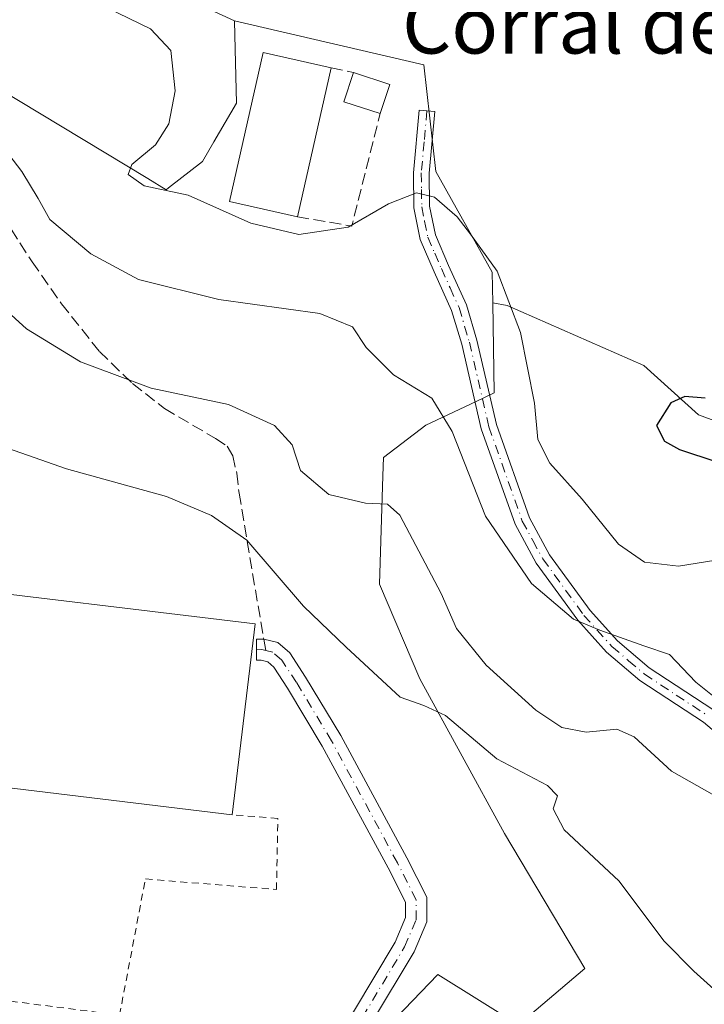
# Model space of a CAD drawing. Units: metres. Extents: x 635008 to 638472, y 4715866 to 4718246.
# Drawn here: x 636908 to 637005, y 4716143 to 4716282 of the extents above; entities that cross this region are included whole.
import ezdxf
from ezdxf.enums import TextEntityAlignment as Align

# ---------------------------------------------------------------- set-up
doc = ezdxf.new("R2010")
doc.units = ezdxf.units.M
doc.header["$MEASUREMENT"] = 0
for name, pattern in [('DGN Style 2', [1.6480167562047852, 0.988810053722871, -0.6592067024819142]), ('DGN Style 3', [2.307223458686699, 1.648016756204785, -0.6592067024819142]), ('DGN Style 4', [2.6384748266838614, 1.318413404963828, -0.6592067024819142, 0.001648016756204785, -0.6592067024819142])]:
    doc.linetypes.add(name, pattern=pattern)
for name, color, linetype, lineweight in [('Alambrada', 7, 'DGN Style 2', 0), ('Arbolado forestal CxS', 92, 'Continuous', 0), ('Camino Cxs', 7, 'Continuous', 0), ('Camino eje', 30, 'DGN Style 4', 13), ('Cultivos herbáceos CxS', 92, 'Continuous', 0), ('Curva de nivel maestra', 30, 'Continuous', 30), ('Curva de nivel normal', 30, 'Continuous', 0), ('Edificación Cxs', 1, 'Continuous', 13), ('Edificación industrial Cxs', 135, 'Continuous', 13), ('Muro lineal', 1, 'DGN Style 3', 13), ('Núcleo urbano CxS', 7, 'Continuous', 0), ('Prado CxS', 92, 'Continuous', 0), ('Senda', 7, 'DGN Style 3', 0), ('Senda no paivmentada conexión', 7, 'DGN Style 3', 0), ('Texto cartográfico', 7, 'Continuous', 0)]:
    doc.layers.add(name, color=color, linetype=linetype, lineweight=lineweight)
doc.styles.add('Style-Arial', font='txt')

# ---------------------------------------------------------------- blocks, each defined once
blk = doc.blocks.new('*U9')
at = {"layer": 'Arbolado forestal CxS', "color": 92, "linetype": 'Continuous', "lineweight": 0}
blk.add_polyline3d([(636953.2515000004, 4716131.9407, 473.6186000000016), (636967.4726, 4716146.727299999, 476.3215000000055), (636978.8515, 4716139.6163, 476.5665000000009), (636988.2355000004, 4716147.5833, 477.934699999998), (636976.8605000004, 4716166.637900001, 478.4290000000037), (636964.9124999996, 4716188.5395, 481.2618999999977), (636959.2235000003, 4716201.9045, 483), (636959.7099000001, 4716217.224300001, 486.0175000000018), (636959.7925000006, 4716219.8247, 486.2838999999949), (636965.7642999999, 4716224.375700001, 488.6401999999944), (636972.8847000003, 4716227.7259, 491.7409000000043), (636975.4354999998, 4716228.926300001, 492.7247000000062), (636975.2242999999, 4716241.652899999, 494.0709999999963), (636977.2465000004, 4716241.295700001, 494.6839999999939), (636996.5694000004, 4716232.788699999, 498.6677000000054), (637004.2991000004, 4716225.828700001, 500.1212999999989), (637021.7191000005, 4716219.4123, 501.5901000000013)], dxfattribs=at)

msp = doc.modelspace()

# ---------------------------------------------------------------- linework, layer by layer
at = {"layer": 'Alambrada', "color": 7, "linetype": 'DGN Style 2', "lineweight": 0}
msp.add_polyline3d([(636893.8300999999, 4716202.050100001, 478.8365000000049), (636890.5301000001, 4716202.140100001, 478.0999000000011), (636888.1001000004, 4716187.630100001, 478.5914000000049), (636887.8501000004, 4716176.5601, 478.3564000000042), (636890.5800999999, 4716175.0701, 479.5527000000002), (636889.3647999996, 4716165.791300001, 477.5307999999932), (636892.7478, 4716165.3684, 477.7247000000062), (636890.7744000005, 4716145.070900001, 477.0136000000057), (636922.4891999997, 4716140.983200001, 476.8653999999952), (636926.1501000002, 4716160.2301, 477.9078000000009), (636944.6601, 4716158.7401, 477.0742999999929), (636944.8701, 4716168.800100001, 477.4210000000021), (636938.3901000004, 4716169.300100001, 479.4903999999952)], dxfattribs=at)
at = {"layer": 'Arbolado forestal CxS', "color": 92, "linetype": 'Continuous', "lineweight": 0}
for points in [[(636975.2242999999, 4716241.652899999, 494.0709999999963), (636977.2465000004, 4716241.295700001, 494.6839999999939), (636996.5694000004, 4716232.788699999, 498.6677000000054), (637004.2991000004, 4716225.828700001, 500.1212999999989), (637021.7191000005, 4716219.4123, 501.5901000000013), (637057.7780999999, 4716212.016100001, 505.2235999999976), (637084.1453, 4716217.0801, 506.7890000000043), (637120.5125000002, 4716200.285499999, 511.1258999999991), (637134.7751000002, 4716193.699100001, 512.8157999999967), (637156.2518999996, 4716183.780900001, 515.6138000000064), (637189.5321000004, 4716185.6305, 515.752800000002), (637211.7185000004, 4716191.180299999, 515.0077000000019), (637224.6608999996, 4716211.529100001, 519.5847999999969), (637228.3589000005, 4716226.329100001, 522.6766000000061), (637219.1155000003, 4716248.527899999, 524.1502999999939), (637196.9285000004, 4716252.2281, 520.6834999999992), (637169.1957, 4716257.7783, 516.9003999999986), (637150.7065000003, 4716274.428099999, 516.2412999999942), (637128.5201000003, 4716294.7773, 515.1619000000064), (637115.5780999997, 4716305.8773, 514.8380999999936)], [(636879.2128999997, 4716181.0755, 478.376099999994), (636881.2969000004, 4716172.327299999, 477.5635000000038), (636888.9729000004, 4716139.333699999, 475.5136000000057), (636895.2314999999, 4716125.112700001, 471.7982000000048), (636933.0581, 4716130.515100001, 473.0130999999965), (636945.858, 4716130.801700001, 473.255799999999), (636953.2515000004, 4716131.9407, 473.6186000000016), (636967.4726, 4716146.727299999, 476.3215000000055), (636978.8515, 4716139.6163, 476.5665000000009), (636988.2355000004, 4716147.5833, 477.934699999998), (636976.8605000004, 4716166.637900001, 478.4290000000037), (636964.9124999996, 4716188.5395, 481.2618999999977), (636959.2235000003, 4716201.9045, 483), (636959.7099000001, 4716217.224300001, 486.0175000000018), (636959.7925000006, 4716219.8247, 486.2838999999949), (636965.7642999999, 4716224.375700001, 488.6401999999944), (636972.8847000003, 4716227.7259, 491.7409000000043), (636975.4354999998, 4716228.926300001, 492.7247000000062), (636975.2242999999, 4716241.652899999, 494.0709999999963)]]:
    msp.add_polyline3d(points, dxfattribs=at)
at = {"layer": 'Camino Cxs', "color": 7, "linetype": 'Continuous', "lineweight": 0}
for points in [[(637017.6700999998, 4716171.630100001, 489.0512000000017), (637004.9801000003, 4716182.390100001, 489.6667000000016), (636995.9801000003, 4716188.290100001, 489.2685999999958), (636991.2901, 4716192.270099999, 489.755799999999), (636987.2301000003, 4716196.790100001, 490.4777000000031), (636981.3601000002, 4716204.870100001, 491.2694999999949), (636978.3701, 4716210.370100001, 491.7130999999936), (636973.6001000004, 4716223.8301, 492.3080999999948), (636970.8400999998, 4716235.8201, 493.5907000000007), (636969.4101, 4716240.600099999, 493.601999999999), (636966.9401000004, 4716246.0601, 493.420100000003), (636964.9700999996, 4716250.600099999, 494.1353999999993), (636964.0800999999, 4716255.110099999, 494.9587000000029), (636964.0100999996, 4716260.0601, 495.7614999999933), (636964.8201000001, 4716268.890100001, 496.982600000003), (636967.0301000001, 4716268.690099999, 496.8059999999969), (636966.2401000002, 4716259.970100001, 495.686400000006), (636966.3000999996, 4716255.340100001, 495.0206000000035), (636967.1101000002, 4716251.270099999, 494.3307999999961), (636968.9700999996, 4716246.960100001, 493.8423000000039), (636971.5000999998, 4716241.380100001, 493.8309000000008), (636972.9901000002, 4716236.390100001, 493.8828000000067), (636975.7401000002, 4716224.450099999, 493.1572000000015), (636980.4101, 4716211.280099999, 492.413400000005), (636983.2401000002, 4716206.0601, 492.0877999999939), (636988.9600999998, 4716198.190099999, 491.4829000000027), (636992.8400999998, 4716193.870100001, 490.6303000000044), (636997.3101000005, 4716190.0701, 489.7704999999987), (637006.3101000005, 4716184.1801, 490.1239999999962)], [(637017.6700999998, 4716171.630100001, 489.0512000000017), (637004.9801000003, 4716182.390100001, 489.6667000000016), (636995.9801000003, 4716188.290100001, 489.2685999999958), (636991.2901, 4716192.270099999, 489.755799999999), (636987.2301000003, 4716196.790100001, 490.4777000000031), (636981.3601000002, 4716204.870100001, 491.2694999999949), (636978.3701, 4716210.370100001, 491.7130999999936), (636973.6001000004, 4716223.8301, 492.3080999999948), (636970.8400999998, 4716235.8201, 493.5907000000007), (636969.4101, 4716240.600099999, 493.601999999999), (636966.9401000004, 4716246.0601, 493.420100000003), (636964.9700999996, 4716250.600099999, 494.1353999999993), (636964.0800999999, 4716255.110099999, 494.9587000000029), (636964.0100999996, 4716260.0601, 495.7614999999933), (636964.8201000001, 4716268.890100001, 496.982600000003), (636967.0301000001, 4716268.690099999, 496.8059999999969), (636966.2401000002, 4716259.970100001, 495.686400000006), (636966.3000999996, 4716255.340100001, 495.0206000000035), (636967.1101000002, 4716251.270099999, 494.3307999999961), (636968.9700999996, 4716246.960100001, 493.8423000000039), (636971.5000999998, 4716241.380100001, 493.8309000000008), (636972.9901000002, 4716236.390100001, 493.8828000000067), (636975.7401000002, 4716224.450099999, 493.1572000000015), (636980.4101, 4716211.280099999, 492.413400000005), (636983.2401000002, 4716206.0601, 492.0877999999939), (636988.9600999998, 4716198.190099999, 491.4829000000027), (636992.8400999998, 4716193.870100001, 490.6303000000044), (636997.3101000005, 4716190.0701, 489.7704999999987), (637006.3101000005, 4716184.1801, 490.1239999999962)], [(636948.0000999998, 4716131.6601, 473.7388999999966), (636955.5443000002, 4716141.471899999, 475.3000000000029), (636961.4149000002, 4716151.316299999, 476.3916999999929), (636962.8979000002, 4716154.776500001, 476.6371000000072), (636962.8979000002, 4716156.9395, 476.7513999999938), (636960.4212999997, 4716161.8071, 476.857600000003), (636951.1328999996, 4716179.017899999, 477.2715000000026), (636946.2358999997, 4716187.1797, 477.8772000000026), (636944.2691000003, 4716190.172499999, 478.7170000000042), (636943.4206999998, 4716190.899900001, 478.965400000001), (636942.4824999999, 4716191.134299999, 479.2217999999993), (636941.8453000003, 4716191.134299999, 479.780700000003), (636941.8453000003, 4716194.134299999, 479.357999999993), (636942.8589000005, 4716194.135500001, 478.9282999999996), (636944.8353000004, 4716193.638499999, 478.734500000006), (636946.5434999998, 4716192.1743, 478.2529000000068), (636948.7767000003, 4716188.775900001, 477.8102000000072), (636953.7407000001, 4716180.502699999, 477.4526999999944), (636963.0787000004, 4716163.199899999, 476.9876999999979), (636965.8979000002, 4716157.658700001, 477.0151999999944), (636965.8979000002, 4716154.160700001, 476.7663999999932), (636964.0937000001, 4716149.951099999, 476.4020000000019), (636958.0944999997, 4716139.890900001, 475.2988999999943), (636952.4200999998, 4716130.9901, 473.5804000000062)]]:
    msp.add_polyline3d(points, dxfattribs=at)
msp.add_polyline3d([(636952.4200999998, 4716130.9901, 473.5804000000062), (636948.0000999998, 4716131.6601, 473.7388999999966), (636955.5443000002, 4716141.471899999, 475.3000000000029), (636961.4149000002, 4716151.316299999, 476.3916999999929), (636962.8979000002, 4716154.776500001, 476.6371000000072), (636962.8979000002, 4716156.9395, 476.7513999999938), (636960.4212999997, 4716161.8071, 476.857600000003), (636951.1328999996, 4716179.017899999, 477.2715000000026), (636946.2358999997, 4716187.1797, 477.8772000000026), (636944.2691000003, 4716190.172499999, 478.7170000000042), (636943.4206999998, 4716190.899900001, 478.965400000001), (636942.4824999999, 4716191.134299999, 479.2217999999993), (636941.8453000003, 4716191.134299999, 479.780700000003), (636941.8453000003, 4716194.134299999, 479.357999999993), (636942.8589000005, 4716194.135500001, 478.9282999999996), (636944.8353000004, 4716193.638499999, 478.734500000006), (636946.5434999998, 4716192.1743, 478.2529000000068), (636948.7767000003, 4716188.775900001, 477.8102000000072), (636953.7407000001, 4716180.502699999, 477.4526999999944), (636963.0787000004, 4716163.199899999, 476.9876999999979), (636965.8979000002, 4716157.658700001, 477.0151999999944), (636965.8979000002, 4716154.160700001, 476.7663999999932), (636964.0937000001, 4716149.951099999, 476.4020000000019), (636958.0944999997, 4716139.890900001, 475.2988999999943)], close=True, dxfattribs=at)
at = {"layer": 'Camino eje', "color": 30, "linetype": 'DGN Style 4', "lineweight": 13, "extrusion": (0.2938175740159574, 0.850870036165275, 0.4355357789613627), "elevation": 4200220.615482882, "flags": 128}
msp.add_lwpolyline([(937315.2631684269, -2031687.85011219), (937315.826758871, -2031687.737022619), (937316.5252562766, -2031687.136581427)], dxfattribs=at)
at = {"layer": 'Camino eje', "color": 30, "linetype": 'DGN Style 4', "lineweight": 13}
for points in [[(636965.9250999996, 4716268.790100001, 496.8942999999999), (636965.5301000001, 4716264.4301, 496.3144999999931), (636965.1250999998, 4716260.015100001, 495.7235999999976), (636965.1551000001, 4716257.700099999, 495.4060999999929), (636965.1901000004, 4716255.225099999, 494.9906999999948), (636965.5950999996, 4716253.190099999, 494.6545000000042), (636966.0401, 4716250.9351, 494.2320000000037), (636967.0251000002, 4716248.665100001, 493.7853000000032), (636967.9550999999, 4716246.5101, 493.5675999999949), (636969.1901000004, 4716243.780099999, 493.563599999994), (636970.4550999999, 4716240.9901, 493.6986999999936), (636971.9151, 4716236.1051, 493.5954000000056), (636974.6700999998, 4716224.140100001, 492.7397000000056), (636979.3901000004, 4716210.825099999, 492.0647000000026), (636980.8850999996, 4716208.075099999, 491.825800000006), (636982.3000999996, 4716205.465100001, 491.6588999999949), (636988.0950999996, 4716197.4901, 490.9262000000017), (636992.0651000004, 4716193.0701, 490.1594000000041), (636994.4101, 4716191.0801, 489.7701999999991), (636996.6451000003, 4716189.1801, 489.5206999999937), (637001.1451000003, 4716186.2301, 489.5893999999971), (637005.6451000003, 4716183.2851, 489.8644000000059)], [(636949.8803000003, 4716129.907299999, 473.4973999999929), (636956.8195000002, 4716140.681500001, 475.2595000000001), (636962.7543000003, 4716150.6337, 476.3879000000015), (636964.3979000002, 4716154.468699999, 476.7050000000018), (636964.3979000002, 4716157.299100001, 476.8852999999945), (636961.7499000002, 4716162.503500001, 476.9137000000047), (636952.4367000004, 4716179.760299999, 477.3009000000021), (636947.5062999995, 4716187.977700001, 477.4660000000004), (636945.4062999999, 4716191.1735, 478.446299999996), (636944.1278999997, 4716192.269099999, 478.8034000000043), (636943.1397000002, 4716192.516100001, 479.0206999999937)]]:
    msp.add_polyline3d(points, dxfattribs=at)
at = {"layer": 'Cultivos herbáceos CxS', "color": 92, "linetype": 'Continuous', "lineweight": 0}
for points in [[(636872.2423, 4716444.206700001, 524.8687000000064), (636868.5505999997, 4716401.7619, 520.3089000000036), (636898.7423, 4716394.2137, 519.9425999999949), (636927.6763000004, 4716379.117500001, 518.9962999999989), (636954.0941000005, 4716370.3115, 519.5301999999938), (636989.3179000001, 4716360.247500001, 515.7878999999957), (637004.4139, 4716356.473300001, 514.6157999999997), (636993.0916999998, 4716342.635500001, 512.0831000000035), (636984.2852999996, 4716325.0239, 508.2078000000038), (636964.1573000001, 4716325.0239, 507.7186999999976), (636940.2553000003, 4716328.7981, 507.2467000000034), (636910.0632999997, 4716337.6041, 504.6278000000021), (636889.9354999998, 4716338.862299999, 504.4328999999998), (636874.8393000001, 4716340.120300001, 503.4964000000036), (636866.0333000004, 4716337.604499999, 502.0454000000027), (636859.7430999996, 4716331.3145, 499.9137999999948), (636859.7429000001, 4716319.992699999, 497.8726000000024), (636879.8709000006, 4716308.670700001, 497.9983999999968), (636896.2247000001, 4716302.380700001, 497.3078999999998), (636912.5785999997, 4716293.5745, 497.7492999999959), (636938.7474999997, 4716281.5395, 498.5798999999971)], [(636975.2242999999, 4716241.652899999, 494.0709999999963), (636977.2465000004, 4716241.295700001, 494.6839999999939), (636996.5694000004, 4716232.788699999, 498.6677000000054), (637004.2991000004, 4716225.828700001, 500.1212999999989), (637021.7191000005, 4716219.4123, 501.5901000000013), (637057.7780999999, 4716212.016100001, 505.2235999999976), (637084.1453, 4716217.0801, 506.7890000000043), (637120.5125000002, 4716200.285499999, 511.1258999999991), (637134.7751000002, 4716193.699100001, 512.8157999999967), (637156.2518999996, 4716183.780900001, 515.6138000000064), (637189.5321000004, 4716185.6305, 515.752800000002), (637211.7185000004, 4716191.180299999, 515.0077000000019), (637224.6608999996, 4716211.529100001, 519.5847999999969), (637228.3589000005, 4716226.329100001, 522.6766000000061), (637219.1155000003, 4716248.527899999, 524.1502999999939), (637196.9285000004, 4716252.2281, 520.6834999999992), (637169.1957, 4716257.7783, 516.9003999999986), (637150.7065000003, 4716274.428099999, 516.2412999999942), (637128.5201000003, 4716294.7773, 515.1619000000064), (637115.5780999997, 4716305.8773, 514.8380999999936)], [(637120.5125000002, 4716200.285499999, 511.1258999999991), (637084.1453, 4716217.0801, 506.7890000000043), (637057.7780999999, 4716212.016100001, 505.2235999999976), (637021.7191000005, 4716219.4123, 501.5901000000013), (637004.2991000004, 4716225.828700001, 500.1212999999989), (636996.5694000004, 4716232.788699999, 498.6677000000054), (636977.2465000004, 4716241.295700001, 494.6839999999939), (636975.2242999999, 4716241.652899999, 494.0709999999963), (636975.1524999999, 4716245.990300001, 494.7504999999946), (636967.1898999996, 4716260.211300001, 495.7559000000037), (636965.4819, 4716275.2849, 497.8162000000011), (636938.7474999997, 4716281.5395, 498.5798999999971), (636912.5785999997, 4716293.5745, 497.7492999999959)], [(636938.7474999997, 4716281.5395, 498.5798999999971), (636965.4819, 4716275.2849, 497.8162000000011), (636967.1898999996, 4716260.211300001, 495.7559000000037), (636975.1524999999, 4716245.990300001, 494.7504999999946), (636975.2242999999, 4716241.652899999, 494.0709999999963)]]:
    msp.add_polyline3d(points, dxfattribs=at)
at = {"layer": 'Curva de nivel maestra', "color": 30, "linetype": 'Continuous', "lineweight": 30, "elevation": 500, "flags": 128}
msp.add_lwpolyline([(637005.2300000006, 4716228.190099999), (637002.3399999999, 4716228.420100001), (637000.4000000004, 4716227.550100001), (636998.3499999996, 4716224.3101), (636999.4800000006, 4716222.090100001), (637001.6200000001, 4716220.940099999), (637011.9900000002, 4716217.4901)], dxfattribs=at)
at = {"layer": 'Curva de nivel normal', "color": 30, "linetype": 'Continuous', "lineweight": 0, "flags": 128}
for points, elevation in [([(636919.2000000002, 4716284.090100001), (636926.8499999996, 4716280.4001), (636929.75, 4716277.3301), (636930.3300000001, 4716271.640100001), (636929.4500000002, 4716266.950099999), (636927.5599999997, 4716263.9801), (636924.2400000002, 4716261.210100001), (636923.7100000001, 4716259.800100001), (636925.9500000002, 4716258.210100001), (636932.1699999999, 4716256.870100001), (636941.0499999998, 4716252.9001), (636947.8200000003, 4716251.3201), (636954.79, 4716252.370100001), (636960.5099999999, 4716255.640100001), (636964.4500000002, 4716257.220100001), (636966.9800000006, 4716256.620100001), (636970.2000000002, 4716253.840100001), (636972.0599999997, 4716251.380100001), (636975.8200000003, 4716246.130100001), (636979.1600000003, 4716237.4801), (636981.1200000001, 4716227.460100001), (636981.5800000001, 4716222.340100001), (636983.2999999998, 4716218.9801), (636987.8499999996, 4716213.890100001), (636993, 4716207.550100001), (636996.6600000003, 4716205.030099999), (637001.4800000006, 4716204.4301), (637006.75, 4716205.300100001)], 495), ([(636904.3600000005, 4716265.8201), (636908.6900000004, 4716260.2301), (636911, 4716256.4101), (636912.6399999997, 4716253.450099999), (636918.4199999999, 4716248.590100001), (636925.1699999999, 4716244.950099999), (636936.5, 4716242.1501), (636950.7999999998, 4716240.140100001), (636955.4000000004, 4716238.2501), (636957.3200000003, 4716235.350099999), (636961.2000000002, 4716231.5001), (636966.5899999999, 4716228.170100001), (636969.4900000002, 4716223.460100001), (636974.1900000004, 4716211.5001), (636980.6699999999, 4716201.9901), (636986.6100000005, 4716196.9301), (636990.3399999999, 4716195.4001), (636996.5499999998, 4716193.1601), (637000.2100000001, 4716191.940099999), (637003.9199999999, 4716188.0601), (637010.4900000002, 4716182.770099999)], 490), ([(637009.0599999997, 4716170.620100001), (637000.4800000006, 4716175.460100001), (636995.2199999997, 4716180.3101), (636992.7599999999, 4716181.390100001), (636988.4000000004, 4716180.960100001), (636984.9900000002, 4716181.640100001), (636981.3200000003, 4716184.100099999), (636974.3099999997, 4716190.470100001), (636970.1200000001, 4716195.620100001), (636967.9400000004, 4716200.5701), (636962.0999999996, 4716211.640100001), (636960.3300000001, 4716213.200099999), (636957.2199999997, 4716213.370100001), (636952.0599999997, 4716214.5601), (636948.0599999997, 4716217.9801), (636946.8700000001, 4716221.600099999), (636944.3799999999, 4716224.340100001), (636937.8899999997, 4716227.280099999), (636926.9600000001, 4716229.610099999), (636917, 4716233.3201), (636909.3399999999, 4716237.9901), (636903.4000000004, 4716243.350099999)], 485), ([(636904.8600000005, 4716221.720100001), (636914.9800000006, 4716218.190099999), (636929.1200000001, 4716214.3101), (636935.4699999997, 4716211.590100001), (636940.4600000001, 4716208.140100001), (636948.4900000002, 4716198.780099999), (636954.5, 4716192.9801), (636962.1600000003, 4716185.940099999), (636965.4900000002, 4716184.7601), (636968.5300000003, 4716183.3201), (636975.79, 4716177.190099999), (636982.9699999997, 4716173.440099999), (636984.3499999996, 4716171.960100001), (636983.7400000002, 4716170.140100001), (636985.3200000003, 4716167.1801), (636993.0499999998, 4716159.950099999), (636999.4199999999, 4716151.420100001), (637003.6399999997, 4716147.220100001), (637007.8799999999, 4716143.380100001)], 480)]:
    msp.add_lwpolyline(points, dxfattribs=dict(at, elevation=elevation))
at = {"layer": 'Edificación Cxs', "color": 1, "linetype": 'Continuous', "lineweight": 13, "extrusion": (0.03242557582775909, -0.1661423927068508, 0.9855685097332811), "elevation": -762428.076794332, "flags": 128}
msp.add_lwpolyline([(1528581.079899424, 4441964.4702075), (1528576.358805966, 4441967.152201638), (1528578.474922133, 4441971.002694543)], dxfattribs=at)
at = {"layer": 'Edificación Cxs', "color": 1, "linetype": 'Continuous', "lineweight": 13, "extrusion": (0.1006075007702066, -0.03288338546818893, 0.9943826294485053), "elevation": -90508.80791830702, "flags": 128}
msp.add_lwpolyline([(4680781.567406452, 855012.9759108601), (4680781.567406452, 855007.537775577)], dxfattribs=at)
at = {"layer": 'Edificación Cxs', "color": 1, "linetype": 'Continuous', "lineweight": 13, "extrusion": (-0.03747067293867216, -0.114910063732241, 0.9926689407463978), "elevation": -565320.1975986528, "flags": 128}
msp.add_lwpolyline([(-856564.125563523, 4647112.736820623), (-856564.1255635229, 4647108.350112057)], dxfattribs=at)
at = {"layer": 'Edificación Cxs', "color": 1, "linetype": 'Continuous', "lineweight": 13}
msp.add_3dface([(636960.6700999998, 4716272.540100001, 498.5518000000012), (636959.3201000001, 4716268.4001, 498.5518000000012), (636954.1801000005, 4716270.090100001, 498.5518000000012), (636955.5301000001, 4716274.220100001, 498.5518000000012)], dxfattribs=at)
at = {"layer": 'Edificación industrial Cxs', "color": 135, "linetype": 'Continuous', "lineweight": 13, "extrusion": (-0.01809102869216154, -0.08024799464371496, 0.9966107434884102), "elevation": -389497.7391601129, "flags": 128}
msp.add_lwpolyline([(-415843.7770484646, 4724862.196868303), (-415843.7770484645, 4724840.524633165)], dxfattribs=at)
at = {"layer": 'Edificación industrial Cxs', "color": 135, "linetype": 'Continuous', "lineweight": 13, "extrusion": (-0.003290108352607715, 0.0003977583409935837, 0.9999945084725869), "elevation": 259.2928635582248, "flags": 128}
msp.add_lwpolyline([(636891.9583859217, 4716202.320043303), (636939.7686522556, 4716196.540042845)], dxfattribs=at)
at = {"layer": 'Edificación industrial Cxs', "color": 135, "linetype": 'Continuous', "lineweight": 13, "extrusion": (0.002176602046794606, 0.01806244836883979, 0.9998344914846922), "elevation": 87051.33692559306, "flags": 128}
msp.add_lwpolyline([(-68127.01681163744, -4757728.755903965), (-68127.01681163732, -4757701.586293507)], dxfattribs=at)
at = {"layer": 'Edificación industrial Cxs', "color": 135, "linetype": 'Continuous', "lineweight": 13, "extrusion": (0.001284366623154297, -0.0001550051331216583, 0.9999991631875429), "elevation": 566.5219578202481, "flags": 128}
msp.add_lwpolyline([(636937.2489122705, 4716169.44457055), (636889.4388716877, 4716175.214570618)], dxfattribs=at)
at = {"layer": 'Edificación industrial Cxs', "color": 135, "linetype": 'Continuous', "lineweight": 13}
msp.add_polyline3d([(636947.6201, 4716253.8101, 496.8931000000011), (636938.0301000001, 4716255.970100001, 497.1236999999965), (636942.7801000001, 4716277.050100001, 499.116399999999), (636952.3701, 4716274.880100001, 498.6759000000021)], dxfattribs=at)
for points in [[(636952.3701, 4716274.880100001, 499.116399999999), (636947.6201, 4716253.8101, 499.116399999999), (636938.0301000001, 4716255.970100001, 499.116399999999), (636942.7801000001, 4716277.050100001, 499.116399999999)], [(636941.6401000004, 4716196.270099999, 479.5527000000002), (636938.3901000004, 4716169.300100001, 479.5527000000002), (636890.5800999999, 4716175.0701, 479.5527000000002), (636893.8300999999, 4716202.050100001, 479.5527000000002)]]:
    msp.add_3dface(points, dxfattribs=at)
at = {"layer": 'Muro lineal', "color": 1, "linetype": 'DGN Style 3', "lineweight": 13, "extrusion": (0.03760282404208405, -0.007853754388062496, 0.9992619006877388), "elevation": -12590.94881117444, "flags": 128}
msp.add_lwpolyline([(4746878.29238994, 340507.3572790168), (4746878.29238994, 340504.1267061866)], dxfattribs=at)
at = {"layer": 'Muro lineal', "color": 1, "linetype": 'DGN Style 3', "lineweight": 13, "extrusion": (0.1260293167251531, -0.1382918996549936, 0.9823400438827709), "elevation": -571457.5073132558, "flags": 128}
msp.add_lwpolyline([(3647541.800598671, 3002936.504349915), (3647546.608753006, 3002930.253292719), (3647560.275759391, 3002939.459385417)], dxfattribs=at)
at = {"layer": 'Núcleo urbano CxS', "color": 7, "linetype": 'Continuous', "lineweight": 0}
for points in [[(636896.0833000002, 4716277.5579, 490.8331999999937), (636926.4722999996, 4716259.222899999, 494.6131000000024), (636929.0769999997, 4716257.6513, 494.8981000000058), (636929.4062999999, 4716257.907500001, 494.9449000000022), (636934.1969, 4716261.632900001, 495.3853999999993), (636935.8223000001, 4716264.407099999, 495.5503000000026), (636939.0299000005, 4716269.882300001, 496.4587000000029), (636938.8450999996, 4716277.505100001, 497.1491999999998), (636938.7474999997, 4716281.5395, 498.5798999999971), (636965.4819, 4716275.2849, 497.8162000000011), (636967.1898999996, 4716260.211300001, 495.7559000000037), (636975.1524999999, 4716245.990300001, 494.7504999999946), (636975.2242999999, 4716241.652899999, 494.0709999999963), (636975.4354999998, 4716228.926300001, 492.7247000000062), (636972.8847000003, 4716227.7259, 491.7409000000043), (636965.7642999999, 4716224.375700001, 488.6401999999944), (636959.7925000006, 4716219.8247, 486.2838999999949), (636959.7099000001, 4716217.224300001, 486.0175000000018), (636959.2235000003, 4716201.9045, 483), (636964.9124999996, 4716188.5395, 481.2618999999977), (636976.8605000004, 4716166.637900001, 478.4290000000037), (636988.2355000004, 4716147.5833, 477.934699999998), (636978.8515, 4716139.6163, 476.5665000000009), (636967.4726, 4716146.727299999, 476.3215000000055), (636953.2515000004, 4716131.9407, 473.6186000000016)], [(636938.7474999997, 4716281.5395, 498.5798999999971), (636938.8450999996, 4716277.505100001, 497.1491999999998), (636939.0299000005, 4716269.882300001, 496.4587000000029), (636935.8223000001, 4716264.407099999, 495.5503000000026), (636934.1969, 4716261.632900001, 495.3853999999993), (636929.4062999999, 4716257.907500001, 494.9449000000022), (636929.0769999997, 4716257.6513, 494.8981000000058), (636926.4722999996, 4716259.222899999, 494.6131000000024), (636896.0833000002, 4716277.5579, 490.8331999999937), (636896.2213000003, 4716272.770099999, 489.5132000000012)], [(636938.7474999997, 4716281.5395, 498.5798999999971), (636965.4819, 4716275.2849, 497.8162000000011), (636967.1898999996, 4716260.211300001, 495.7559000000037), (636975.1524999999, 4716245.990300001, 494.7504999999946), (636975.2242999999, 4716241.652899999, 494.0709999999963)], [(636879.2128999997, 4716181.0755, 478.376099999994), (636881.2969000004, 4716172.327299999, 477.5635000000038), (636888.9729000004, 4716139.333699999, 475.5136000000057), (636895.2314999999, 4716125.112700001, 471.7982000000048), (636933.0581, 4716130.515100001, 473.0130999999965), (636945.858, 4716130.801700001, 473.255799999999), (636953.2515000004, 4716131.9407, 473.6186000000016), (636967.4726, 4716146.727299999, 476.3215000000055), (636978.8515, 4716139.6163, 476.5665000000009), (636988.2355000004, 4716147.5833, 477.934699999998), (636976.8605000004, 4716166.637900001, 478.4290000000037), (636964.9124999996, 4716188.5395, 481.2618999999977), (636959.2235000003, 4716201.9045, 483), (636959.7099000001, 4716217.224300001, 486.0175000000018), (636959.7925000006, 4716219.8247, 486.2838999999949), (636965.7642999999, 4716224.375700001, 488.6401999999944), (636972.8847000003, 4716227.7259, 491.7409000000043), (636975.4354999998, 4716228.926300001, 492.7247000000062), (636975.2242999999, 4716241.652899999, 494.0709999999963)]]:
    msp.add_polyline3d(points, dxfattribs=at)
at = {"layer": 'Prado CxS', "color": 92, "linetype": 'Continuous', "lineweight": 0}
for points in [[(636872.2423, 4716444.206700001, 524.8687000000064), (636868.5505999997, 4716401.7619, 520.3089000000036), (636898.7423, 4716394.2137, 519.9425999999949), (636927.6763000004, 4716379.117500001, 518.9962999999989), (636954.0941000005, 4716370.3115, 519.5301999999938), (636989.3179000001, 4716360.247500001, 515.7878999999957), (637004.4139, 4716356.473300001, 514.6157999999997), (636993.0916999998, 4716342.635500001, 512.0831000000035), (636984.2852999996, 4716325.0239, 508.2078000000038), (636964.1573000001, 4716325.0239, 507.7186999999976), (636940.2553000003, 4716328.7981, 507.2467000000034), (636910.0632999997, 4716337.6041, 504.6278000000021), (636889.9354999998, 4716338.862299999, 504.4328999999998), (636874.8393000001, 4716340.120300001, 503.4964000000036), (636866.0333000004, 4716337.604499999, 502.0454000000027), (636859.7430999996, 4716331.3145, 499.9137999999948), (636859.7429000001, 4716319.992699999, 497.8726000000024), (636879.8709000006, 4716308.670700001, 497.9983999999968), (636896.2247000001, 4716302.380700001, 497.3078999999998), (636912.5785999997, 4716293.5745, 497.7492999999959), (636938.7474999997, 4716281.5395, 498.5798999999971)], [(636912.5785999997, 4716293.5745, 497.7492999999959), (636938.7474999997, 4716281.5395, 498.5798999999971), (636938.8450999996, 4716277.505100001, 497.1491999999998), (636939.0299000005, 4716269.882300001, 496.4587000000029), (636935.8223000001, 4716264.407099999, 495.5503000000026), (636934.1969, 4716261.632900001, 495.3853999999993), (636929.4062999999, 4716257.907500001, 494.9449000000022), (636929.0769999997, 4716257.6513, 494.8981000000058), (636926.4722999996, 4716259.222899999, 494.6131000000024), (636896.0833000002, 4716277.5579, 490.8331999999937), (636896.2213000003, 4716272.770099999, 489.5132000000012), (636868.0736999996, 4716285.280300001, 489.7587000000058)], [(636938.7474999997, 4716281.5395, 498.5798999999971), (636938.8450999996, 4716277.505100001, 497.1491999999998), (636939.0299000005, 4716269.882300001, 496.4587000000029), (636935.8223000001, 4716264.407099999, 495.5503000000026), (636934.1969, 4716261.632900001, 495.3853999999993), (636929.4062999999, 4716257.907500001, 494.9449000000022), (636929.0769999997, 4716257.6513, 494.8981000000058), (636926.4722999996, 4716259.222899999, 494.6131000000024), (636896.0833000002, 4716277.5579, 490.8331999999937), (636896.2213000003, 4716272.770099999, 489.5132000000012)]]:
    msp.add_polyline3d(points, dxfattribs=at)
at = {"layer": 'Senda', "color": 7, "linetype": 'DGN Style 3', "lineweight": 0}
msp.add_polyline3d([(636894.1201, 4716279.720100001, 491.2066999999952), (636897.8101000005, 4716268.770099999, 489.9339999999939), (636899.1601, 4716265.0801, 489.5332999999956), (636900.9200999998, 4716261.690099999, 488.9483999999939), (636905.9200999998, 4716254.0001, 488.7636000000057), (636910.1300999997, 4716247.470100001, 488.0295000000042), (636914.2801000001, 4716241.530099999, 487.0485999999946), (636919.6700999998, 4716234.780099999, 485.9492999999929), (636924.3300999999, 4716230.2601, 485.3926000000066), (636928.8501000004, 4716226.7401, 484.9297999999981), (636936.0301000001, 4716222.4901, 484.1812999999966), (636937.7001, 4716221.390100001, 483.8754000000045), (636938.4801000003, 4716220.050100001, 483.6867000000057), (636939.0500999996, 4716217.590100001, 483.269100000005), (636939.3800999997, 4716214.770099999, 482.405700000003), (636942.8589000005, 4716194.135500001, 478.9282999999996)], dxfattribs=at)
at = {"layer": 'Senda no paivmentada conexión', "color": 7, "linetype": 'DGN Style 3', "lineweight": 0, "extrusion": (-0.009589814741171888, 0.05530536325641886, 0.9984234333429408), "elevation": 255200.8390716675, "flags": 128}
msp.add_lwpolyline([(-1433331.188337411, -4530851.773659894), (-1433331.188337411, -4530850.12749989)], dxfattribs=at)

# ---------------------------------------------------------------- block references
at = {"layer": 'Arbolado forestal CxS', "color": 92, "linetype": 'Continuous', "lineweight": 0}
msp.add_blockref('*U9', (0, 0), dxfattribs=at)

# ---------------------------------------------------------------- texts
at = {"layer": 'Texto cartográfico', "color": 7, "linetype": 'Continuous', "lineweight": 0, "style": 'Style-Arial'}
msp.add_text('Corral de Chosnete', height=8, dxfattribs=at).set_placement((637010.9939719507, 4716280.8968), align=Align.MIDDLE_CENTER)

doc.saveas('drawing.dxf')
